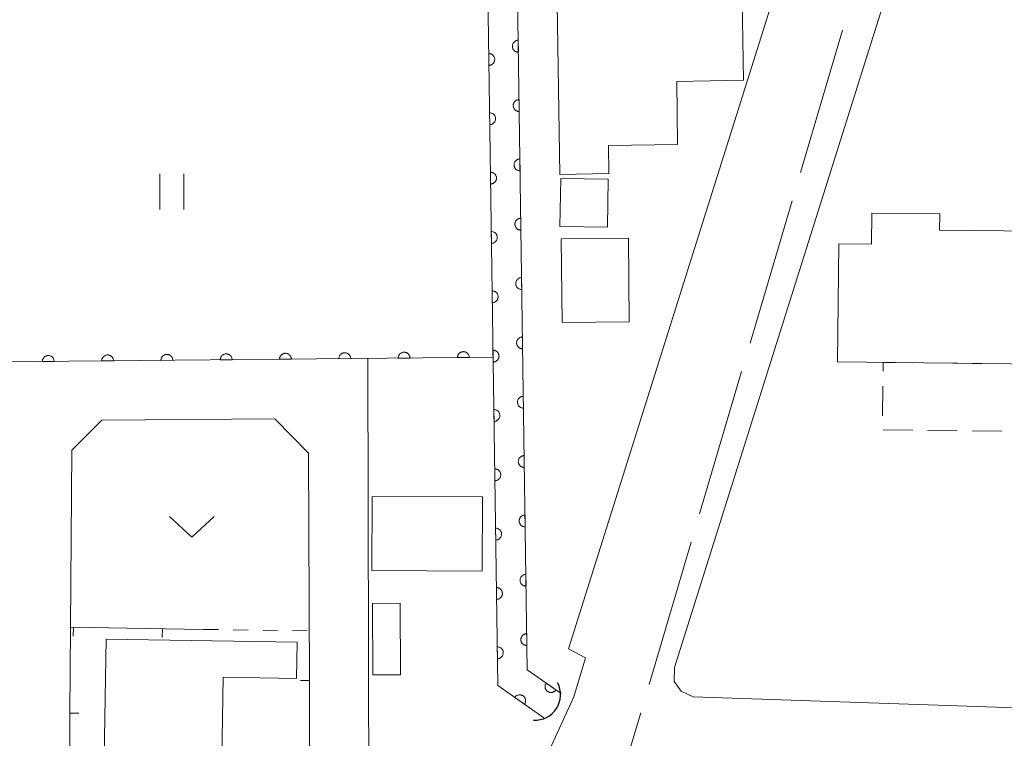
# Model space of a CAD drawing. Units: millimetres. Extents: x -72000 to -70000, y 34500 to 36000.
# Drawn here: x -70419 to -70336, y 35642 to 35702 of the extents above; entities that cross this region are included whole.
import ezdxf

# ---------------------------------------------------------------- set-up
doc = ezdxf.new("R2010")
doc.units = ezdxf.units.MM
for name, color, linetype, lineweight in [('110600_大字・町・丁目界', 7, 'Continuous', 20), ('210100_道路縁（街区線）', 7, 'Continuous', 15), ('300100_普通建物', 7, 'Continuous', 15), ('300300_普通無壁舎', 7, 'Continuous', 9), ('421906_坑口（真形）', 7, 'Continuous', 30), ('611000_被覆(直)', 7, 'Continuous', 20), ('614000_塀', 7, 'Continuous', 20), ('630100_植生界', 7, 'Continuous', 9), ('631100_田', 7, 'Continuous', 9), ('631300_畑', 7, 'Continuous', 9)]:
    doc.layers.add(name, color=color, linetype=linetype, lineweight=lineweight)

msp = doc.modelspace()

# ---------------------------------------------------------------- linework, layer by layer
at = {"layer": '110600_大字・町・丁目界'}
for p, q in [((-70352.969, 35689.504), (-70349.423, 35701.49)), ((-70357.225, 35675.12), (-70353.679, 35687.107)), ((-70361.481, 35660.737), (-70357.935, 35672.723)), ((-70365.737, 35646.353), (-70362.19, 35658.34))]:
    msp.add_line(p, q, dxfattribs=at)
at = {"layer": '110600_大字・町・丁目界', "flags": 128}
msp.add_lwpolyline([(-70370.12, 35632.008), (-70367.8, 35639.38), (-70366.446, 35643.956)], dxfattribs=at)
at = {"layer": '210100_道路縁（街区線）', "flags": 128}
for points in [[(-70387.97, 35635.31), (-70386.71, 35634.21), (-70379.56, 35634.4), (-70376.88, 35635.69), (-70374.85, 35639.26), (-70372.07, 35645.32), (-70371.1, 35648.6), (-70372.53, 35649.35), (-70355.2, 35704.43), (-70353.14, 35704.28), (-70333.36, 35767.15)], [(-70275.56, 35642.39), (-70291.06, 35642.91), (-70362.02, 35645.3), (-70363.02, 35645.78), (-70363.62, 35646.6), (-70363.59, 35647.79), (-70326.85, 35764.51)], [(-70389.46, 35673.82), (-70389.35, 35636.52), (-70387.97, 35635.31)], [(-70414.39, 35666.11), (-70411.87, 35668.61), (-70397.28, 35668.75), (-70394.44, 35665.84), (-70394.38, 35646.68)], [(-70414.51, 35651.19), (-70414.39, 35666.11)], [(-70414.58, 35642.3), (-70414.57, 35643.93)]]:
    msp.add_lwpolyline(points, dxfattribs=at)
at = {"layer": '300100_普通建物', "flags": 128}
for points in [[(-70373.49, 35703.75), (-70357.9, 35704), (-70357.79, 35697.26), (-70363.41, 35697.17), (-70363.33, 35691.86), (-70369.17, 35691.77), (-70369.13, 35689.4), (-70373.27, 35689.33), (-70373.49, 35703.75)], [(-70373.19, 35688.98), (-70369.18, 35688.93), (-70369.24, 35684.88), (-70373.27, 35684.95), (-70373.19, 35688.98)], [(-70349.85, 35673.54), (-70306.06, 35673.04), (-70305.94, 35684.27), (-70341.25, 35684.64), (-70341.22, 35686.01), (-70346.95, 35686.07), (-70346.98, 35683.44), (-70349.75, 35683.47), (-70349.85, 35673.54)], [(-70373.14, 35683.91), (-70367.48, 35683.96), (-70367.41, 35676.91), (-70373.07, 35676.85), (-70373.14, 35683.91)], [(-70389.11, 35655.95), (-70389.09, 35662.2), (-70379.79, 35662.16), (-70379.82, 35655.9), (-70389.11, 35655.95)], [(-70386.71, 35653.2), (-70386.69, 35647.17), (-70389.03, 35647.17), (-70389.05, 35653.19), (-70386.71, 35653.2)], [(-70411.67, 35640.24), (-70401.76, 35640.09), (-70401.65, 35646.96), (-70395.45, 35646.87), (-70395.4, 35649.92), (-70411.52, 35650.16), (-70411.67, 35640.24)]]:
    msp.add_lwpolyline(points, dxfattribs=at)
at = {"layer": '300300_普通無壁舎'}
for p, q in [((-70346.006, 35672.75), (-70345.997, 35673.496)), ((-70345.997, 35673.496), (-70343.497, 35673.467)), ((-70342.247, 35673.453), (-70339.747, 35673.425)), ((-70338.497, 35673.41), (-70335.998, 35673.382)), ((-70346.048, 35669), (-70346.02, 35671.5)), ((-70343.51, 35667.773), (-70346.01, 35667.801)), ((-70339.761, 35667.73), (-70342.26, 35667.759)), ((-70336.011, 35667.687), (-70338.511, 35667.716))]:
    msp.add_line(p, q, dxfattribs=at)
at = {"layer": '421906_坑口（真形）'}
msp.add_arc((-70375.37067, 35645.505223), 2.165048, 267.246833, 27.248288, dxfattribs=at)
at = {"layer": '611000_被覆(直)'}
msp.add_line((-70378.89, 35673.92), (-70436.84, 35673.38), dxfattribs=at)
at = {"layer": '611000_被覆(直)', "flags": 128}
for points in [[(-70374.6, 35643.54), (-70378.49, 35646.28), (-70381.1, 35827.57)], [(-70378.6, 35827.62), (-70376.01, 35647.59), (-70373.16, 35645.59)], [(-70376.773, 35700.633), (-70376.817, 35700.631), (-70376.86, 35700.624), (-70376.902, 35700.614), (-70376.944, 35700.601), (-70376.983, 35700.583), (-70377.022, 35700.563), (-70377.059, 35700.539), (-70377.092, 35700.512), (-70377.125, 35700.482), (-70377.153, 35700.449), (-70377.18, 35700.414), (-70377.202, 35700.377), (-70377.222, 35700.338), (-70377.238, 35700.297), (-70377.251, 35700.255), (-70377.259, 35700.213), (-70377.264, 35700.17), (-70377.266, 35700.126), (-70377.263, 35700.082), (-70377.257, 35700.039), (-70377.247, 35699.997), (-70377.233, 35699.955), (-70377.216, 35699.916), (-70377.195, 35699.877), (-70377.172, 35699.84), (-70377.144, 35699.807), (-70377.115, 35699.774), (-70377.081, 35699.746), (-70377.047, 35699.719), (-70377.01, 35699.697), (-70376.97, 35699.677), (-70376.93, 35699.661), (-70376.888, 35699.648), (-70376.846, 35699.64), (-70376.803, 35699.635), (-70376.759, 35699.633)], [(-70376.759, 35699.633), (-70376.773, 35700.633)], [(-70379.256, 35699.516), (-70379.242, 35698.516)], [(-70379.242, 35698.516), (-70379.198, 35698.519), (-70379.155, 35698.526), (-70379.113, 35698.535), (-70379.071, 35698.549), (-70379.032, 35698.566), (-70378.993, 35698.587), (-70378.956, 35698.611), (-70378.923, 35698.638), (-70378.89, 35698.668), (-70378.862, 35698.701), (-70378.835, 35698.735), (-70378.813, 35698.773), (-70378.793, 35698.812), (-70378.777, 35698.852), (-70378.764, 35698.894), (-70378.756, 35698.937), (-70378.751, 35698.98), (-70378.749, 35699.024), (-70378.752, 35699.068), (-70378.759, 35699.11), (-70378.768, 35699.152), (-70378.782, 35699.194), (-70378.799, 35699.234), (-70378.82, 35699.273), (-70378.843, 35699.309), (-70378.871, 35699.343), (-70378.9, 35699.375), (-70378.934, 35699.404), (-70378.968, 35699.431), (-70379.005, 35699.453), (-70379.045, 35699.472), (-70379.085, 35699.489), (-70379.127, 35699.501), (-70379.169, 35699.51), (-70379.212, 35699.515), (-70379.256, 35699.516)], [(-70376.701, 35695.634), (-70376.745, 35695.631), (-70376.788, 35695.624), (-70376.83, 35695.615), (-70376.872, 35695.601), (-70376.911, 35695.584), (-70376.95, 35695.563), (-70376.987, 35695.54), (-70377.02, 35695.512), (-70377.053, 35695.483), (-70377.082, 35695.449), (-70377.108, 35695.415), (-70377.131, 35695.377), (-70377.15, 35695.338), (-70377.166, 35695.298), (-70377.179, 35695.256), (-70377.187, 35695.214), (-70377.193, 35695.171), (-70377.194, 35695.127), (-70377.191, 35695.083), (-70377.185, 35695.04), (-70377.175, 35694.998), (-70377.161, 35694.956), (-70377.144, 35694.916), (-70377.123, 35694.878), (-70377.1, 35694.841), (-70377.072, 35694.807), (-70377.043, 35694.775), (-70377.009, 35694.746), (-70376.975, 35694.72), (-70376.938, 35694.697), (-70376.898, 35694.678), (-70376.858, 35694.661), (-70376.816, 35694.649), (-70376.774, 35694.641), (-70376.731, 35694.635), (-70376.687, 35694.634)], [(-70376.687, 35694.634), (-70376.701, 35695.634)], [(-70379.184, 35694.517), (-70379.17, 35693.517)], [(-70379.17, 35693.517), (-70379.126, 35693.52), (-70379.083, 35693.526), (-70379.041, 35693.536), (-70379, 35693.549), (-70378.96, 35693.567), (-70378.921, 35693.588), (-70378.884, 35693.611), (-70378.851, 35693.639), (-70378.818, 35693.668), (-70378.79, 35693.701), (-70378.763, 35693.736), (-70378.741, 35693.773), (-70378.721, 35693.812), (-70378.705, 35693.853), (-70378.692, 35693.895), (-70378.684, 35693.937), (-70378.679, 35693.98), (-70378.677, 35694.024), (-70378.68, 35694.068), (-70378.687, 35694.111), (-70378.696, 35694.153), (-70378.71, 35694.195), (-70378.727, 35694.234), (-70378.748, 35694.273), (-70378.771, 35694.31), (-70378.799, 35694.343), (-70378.828, 35694.376), (-70378.862, 35694.405), (-70378.896, 35694.431), (-70378.934, 35694.453), (-70378.973, 35694.473), (-70379.013, 35694.489), (-70379.055, 35694.502), (-70379.097, 35694.51), (-70379.14, 35694.516), (-70379.184, 35694.517)], [(-70376.629, 35690.634), (-70376.673, 35690.632), (-70376.716, 35690.625), (-70376.758, 35690.615), (-70376.8, 35690.602), (-70376.84, 35690.584), (-70376.878, 35690.564), (-70376.915, 35690.54), (-70376.949, 35690.513), (-70376.981, 35690.483), (-70377.01, 35690.45), (-70377.036, 35690.415), (-70377.059, 35690.378), (-70377.078, 35690.339), (-70377.094, 35690.298), (-70377.107, 35690.256), (-70377.115, 35690.214), (-70377.121, 35690.171), (-70377.122, 35690.127), (-70377.119, 35690.083), (-70377.113, 35690.04), (-70377.103, 35689.998), (-70377.09, 35689.956), (-70377.072, 35689.917), (-70377.051, 35689.878), (-70377.028, 35689.841), (-70377, 35689.808), (-70376.971, 35689.775), (-70376.938, 35689.747), (-70376.903, 35689.72), (-70376.866, 35689.698), (-70376.827, 35689.678), (-70376.786, 35689.662), (-70376.744, 35689.649), (-70376.702, 35689.641), (-70376.659, 35689.636), (-70376.615, 35689.634)], [(-70376.615, 35689.634), (-70376.629, 35690.634)], [(-70379.112, 35689.517), (-70379.098, 35688.518)], [(-70379.098, 35688.518), (-70379.054, 35688.52), (-70379.011, 35688.527), (-70378.969, 35688.536), (-70378.928, 35688.55), (-70378.888, 35688.568), (-70378.849, 35688.588), (-70378.812, 35688.612), (-70378.779, 35688.639), (-70378.746, 35688.669), (-70378.718, 35688.702), (-70378.691, 35688.736), (-70378.669, 35688.774), (-70378.649, 35688.813), (-70378.633, 35688.853), (-70378.62, 35688.895), (-70378.612, 35688.938), (-70378.607, 35688.981), (-70378.605, 35689.025), (-70378.608, 35689.069), (-70378.615, 35689.112), (-70378.624, 35689.153), (-70378.638, 35689.195), (-70378.655, 35689.235), (-70378.676, 35689.274), (-70378.699, 35689.31), (-70378.727, 35689.344), (-70378.756, 35689.377), (-70378.79, 35689.405), (-70378.824, 35689.432), (-70378.862, 35689.454), (-70378.901, 35689.473), (-70378.941, 35689.49), (-70378.983, 35689.502), (-70379.025, 35689.511), (-70379.068, 35689.516), (-70379.112, 35689.517)], [(-70376.557, 35685.635), (-70376.601, 35685.632), (-70376.644, 35685.625), (-70376.686, 35685.616), (-70376.728, 35685.602), (-70376.768, 35685.585), (-70376.806, 35685.564), (-70376.843, 35685.541), (-70376.877, 35685.513), (-70376.909, 35685.484), (-70376.938, 35685.45), (-70376.964, 35685.416), (-70376.987, 35685.378), (-70377.006, 35685.339), (-70377.023, 35685.299), (-70377.035, 35685.257), (-70377.043, 35685.215), (-70377.049, 35685.172), (-70377.05, 35685.128), (-70377.047, 35685.084), (-70377.041, 35685.041), (-70377.031, 35684.999), (-70377.018, 35684.957), (-70377, 35684.917), (-70376.979, 35684.879), (-70376.956, 35684.842), (-70376.928, 35684.808), (-70376.899, 35684.776), (-70376.866, 35684.747), (-70376.831, 35684.721), (-70376.794, 35684.698), (-70376.755, 35684.679), (-70376.714, 35684.662), (-70376.672, 35684.65), (-70376.63, 35684.642), (-70376.587, 35684.636), (-70376.543, 35684.635)], [(-70376.543, 35684.635), (-70376.557, 35685.635)], [(-70379.041, 35684.518), (-70379.026, 35683.518)], [(-70379.026, 35683.518), (-70378.982, 35683.521), (-70378.939, 35683.527), (-70378.897, 35683.537), (-70378.856, 35683.55), (-70378.816, 35683.568), (-70378.777, 35683.589), (-70378.74, 35683.612), (-70378.707, 35683.64), (-70378.674, 35683.669), (-70378.646, 35683.703), (-70378.619, 35683.737), (-70378.597, 35683.774), (-70378.577, 35683.814), (-70378.561, 35683.854), (-70378.548, 35683.896), (-70378.54, 35683.938), (-70378.535, 35683.981), (-70378.533, 35684.025), (-70378.536, 35684.069), (-70378.543, 35684.112), (-70378.552, 35684.154), (-70378.566, 35684.196), (-70378.583, 35684.235), (-70378.604, 35684.274), (-70378.627, 35684.311), (-70378.655, 35684.344), (-70378.684, 35684.377), (-70378.718, 35684.406), (-70378.752, 35684.432), (-70378.79, 35684.455), (-70378.829, 35684.474), (-70378.869, 35684.49), (-70378.911, 35684.503), (-70378.953, 35684.511), (-70378.996, 35684.517), (-70379.041, 35684.518)], [(-70376.485, 35680.635), (-70376.529, 35680.633), (-70376.572, 35680.626), (-70376.614, 35680.616), (-70376.656, 35680.603), (-70376.696, 35680.585), (-70376.734, 35680.565), (-70376.771, 35680.541), (-70376.805, 35680.514), (-70376.837, 35680.484), (-70376.866, 35680.451), (-70376.892, 35680.416), (-70376.915, 35680.379), (-70376.934, 35680.34), (-70376.951, 35680.299), (-70376.963, 35680.257), (-70376.971, 35680.215), (-70376.977, 35680.172), (-70376.978, 35680.128), (-70376.976, 35680.084), (-70376.969, 35680.041), (-70376.959, 35679.999), (-70376.946, 35679.958), (-70376.928, 35679.918), (-70376.908, 35679.879), (-70376.884, 35679.842), (-70376.857, 35679.809), (-70376.827, 35679.776), (-70376.794, 35679.748), (-70376.759, 35679.721), (-70376.722, 35679.699), (-70376.683, 35679.679), (-70376.642, 35679.663), (-70376.6, 35679.65), (-70376.558, 35679.642), (-70376.515, 35679.637), (-70376.471, 35679.635)], [(-70376.471, 35679.635), (-70376.485, 35680.635)], [(-70378.969, 35679.518), (-70378.954, 35678.519)], [(-70378.954, 35678.519), (-70378.91, 35678.521), (-70378.867, 35678.528), (-70378.825, 35678.537), (-70378.784, 35678.551), (-70378.744, 35678.569), (-70378.705, 35678.589), (-70378.668, 35678.613), (-70378.635, 35678.64), (-70378.602, 35678.67), (-70378.574, 35678.703), (-70378.547, 35678.737), (-70378.525, 35678.775), (-70378.505, 35678.814), (-70378.489, 35678.854), (-70378.477, 35678.896), (-70378.468, 35678.939), (-70378.463, 35678.982), (-70378.461, 35679.026), (-70378.464, 35679.07), (-70378.471, 35679.113), (-70378.48, 35679.154), (-70378.494, 35679.196), (-70378.511, 35679.236), (-70378.532, 35679.275), (-70378.556, 35679.311), (-70378.583, 35679.345), (-70378.612, 35679.378), (-70378.646, 35679.406), (-70378.68, 35679.433), (-70378.718, 35679.455), (-70378.757, 35679.474), (-70378.797, 35679.491), (-70378.839, 35679.503), (-70378.881, 35679.512), (-70378.925, 35679.517), (-70378.969, 35679.518)], [(-70376.413, 35675.636), (-70376.457, 35675.633), (-70376.5, 35675.626), (-70376.542, 35675.617), (-70376.584, 35675.603), (-70376.624, 35675.586), (-70376.662, 35675.565), (-70376.699, 35675.542), (-70376.733, 35675.514), (-70376.765, 35675.485), (-70376.794, 35675.451), (-70376.82, 35675.417), (-70376.843, 35675.38), (-70376.862, 35675.34), (-70376.879, 35675.3), (-70376.891, 35675.258), (-70376.899, 35675.216), (-70376.905, 35675.173), (-70376.906, 35675.129), (-70376.904, 35675.085), (-70376.897, 35675.042), (-70376.887, 35675), (-70376.874, 35674.958), (-70376.856, 35674.918), (-70376.836, 35674.88), (-70376.812, 35674.843), (-70376.785, 35674.809), (-70376.755, 35674.777), (-70376.722, 35674.748), (-70376.687, 35674.722), (-70376.65, 35674.699), (-70376.611, 35674.68), (-70376.571, 35674.663), (-70376.528, 35674.651), (-70376.486, 35674.643), (-70376.443, 35674.637), (-70376.399, 35674.636)], [(-70376.399, 35674.636), (-70376.413, 35675.636)], [(-70415.888, 35673.575), (-70415.891, 35673.619), (-70415.897, 35673.662), (-70415.907, 35673.704), (-70415.92, 35673.746), (-70415.937, 35673.786), (-70415.958, 35673.825), (-70415.981, 35673.861), (-70416.008, 35673.895), (-70416.038, 35673.928), (-70416.071, 35673.957), (-70416.105, 35673.983), (-70416.142, 35674.006), (-70416.182, 35674.026), (-70416.222, 35674.042), (-70416.264, 35674.055), (-70416.306, 35674.063), (-70416.349, 35674.069), (-70416.393, 35674.071), (-70416.437, 35674.068), (-70416.48, 35674.062), (-70416.522, 35674.052), (-70416.564, 35674.039), (-70416.604, 35674.022), (-70416.642, 35674.001), (-70416.679, 35673.978), (-70416.713, 35673.951), (-70416.746, 35673.921), (-70416.774, 35673.888), (-70416.801, 35673.854), (-70416.824, 35673.817), (-70416.843, 35673.777), (-70416.86, 35673.737), (-70416.873, 35673.695), (-70416.881, 35673.653), (-70416.887, 35673.61), (-70416.888, 35673.566)], [(-70410.889, 35673.622), (-70410.891, 35673.666), (-70410.897, 35673.709), (-70410.907, 35673.751), (-70410.92, 35673.793), (-70410.938, 35673.832), (-70410.958, 35673.871), (-70410.981, 35673.908), (-70411.009, 35673.942), (-70411.038, 35673.974), (-70411.071, 35674.003), (-70411.105, 35674.03), (-70411.143, 35674.052), (-70411.182, 35674.072), (-70411.222, 35674.089), (-70411.264, 35674.101), (-70411.306, 35674.11), (-70411.349, 35674.116), (-70411.393, 35674.117), (-70411.437, 35674.115), (-70411.48, 35674.108), (-70411.522, 35674.099), (-70411.564, 35674.086), (-70411.604, 35674.068), (-70411.643, 35674.048), (-70411.679, 35674.024), (-70411.713, 35673.997), (-70411.746, 35673.968), (-70411.775, 35673.935), (-70411.801, 35673.9), (-70411.824, 35673.863), (-70411.844, 35673.824), (-70411.86, 35673.784), (-70411.873, 35673.742), (-70411.881, 35673.7), (-70411.887, 35673.657), (-70411.889, 35673.613)], [(-70405.889, 35673.668), (-70405.891, 35673.712), (-70405.898, 35673.755), (-70405.907, 35673.797), (-70405.92, 35673.839), (-70405.938, 35673.879), (-70405.958, 35673.918), (-70405.981, 35673.955), (-70406.009, 35673.988), (-70406.038, 35674.021), (-70406.071, 35674.05), (-70406.106, 35674.076), (-70406.143, 35674.099), (-70406.182, 35674.119), (-70406.222, 35674.135), (-70406.264, 35674.148), (-70406.306, 35674.157), (-70406.349, 35674.162), (-70406.393, 35674.164), (-70406.437, 35674.161), (-70406.48, 35674.155), (-70406.522, 35674.146), (-70406.564, 35674.132), (-70406.604, 35674.115), (-70406.643, 35674.094), (-70406.68, 35674.071), (-70406.713, 35674.044), (-70406.746, 35674.014), (-70406.775, 35673.981), (-70406.801, 35673.947), (-70406.824, 35673.91), (-70406.844, 35673.871), (-70406.86, 35673.83), (-70406.873, 35673.788), (-70406.882, 35673.746), (-70406.887, 35673.703), (-70406.889, 35673.659)], [(-70400.889, 35673.715), (-70400.891, 35673.759), (-70400.898, 35673.802), (-70400.907, 35673.844), (-70400.921, 35673.886), (-70400.938, 35673.926), (-70400.958, 35673.964), (-70400.982, 35674.001), (-70401.009, 35674.035), (-70401.038, 35674.068), (-70401.072, 35674.096), (-70401.106, 35674.123), (-70401.143, 35674.146), (-70401.182, 35674.165), (-70401.222, 35674.182), (-70401.265, 35674.195), (-70401.307, 35674.203), (-70401.35, 35674.209), (-70401.394, 35674.21), (-70401.438, 35674.208), (-70401.481, 35674.202), (-70401.523, 35674.192), (-70401.564, 35674.179), (-70401.604, 35674.161), (-70401.643, 35674.141), (-70401.68, 35674.118), (-70401.714, 35674.09), (-70401.746, 35674.061), (-70401.775, 35674.028), (-70401.802, 35673.994), (-70401.824, 35673.956), (-70401.844, 35673.917), (-70401.861, 35673.877), (-70401.873, 35673.835), (-70401.882, 35673.793), (-70401.887, 35673.75), (-70401.889, 35673.706)], [(-70395.889, 35673.762), (-70395.892, 35673.806), (-70395.898, 35673.849), (-70395.907, 35673.89), (-70395.921, 35673.932), (-70395.938, 35673.972), (-70395.959, 35674.011), (-70395.982, 35674.048), (-70396.009, 35674.081), (-70396.039, 35674.114), (-70396.072, 35674.143), (-70396.106, 35674.17), (-70396.143, 35674.192), (-70396.182, 35674.212), (-70396.223, 35674.229), (-70396.265, 35674.241), (-70396.307, 35674.25), (-70396.35, 35674.255), (-70396.394, 35674.257), (-70396.438, 35674.255), (-70396.481, 35674.248), (-70396.523, 35674.239), (-70396.565, 35674.225), (-70396.604, 35674.208), (-70396.643, 35674.188), (-70396.68, 35674.164), (-70396.714, 35674.137), (-70396.747, 35674.108), (-70396.775, 35674.074), (-70396.802, 35674.04), (-70396.825, 35674.003), (-70396.844, 35673.964), (-70396.861, 35673.924), (-70396.873, 35673.881), (-70396.882, 35673.839), (-70396.888, 35673.796), (-70396.889, 35673.752)], [(-70390.889, 35673.808), (-70390.892, 35673.852), (-70390.898, 35673.895), (-70390.908, 35673.937), (-70390.921, 35673.979), (-70390.938, 35674.019), (-70390.959, 35674.058), (-70390.982, 35674.094), (-70391.009, 35674.128), (-70391.039, 35674.161), (-70391.072, 35674.189), (-70391.106, 35674.216), (-70391.144, 35674.239), (-70391.183, 35674.258), (-70391.223, 35674.275), (-70391.265, 35674.288), (-70391.307, 35674.296), (-70391.35, 35674.302), (-70391.394, 35674.304), (-70391.438, 35674.301), (-70391.481, 35674.295), (-70391.523, 35674.285), (-70391.565, 35674.272), (-70391.605, 35674.255), (-70391.643, 35674.234), (-70391.68, 35674.211), (-70391.714, 35674.184), (-70391.747, 35674.154), (-70391.775, 35674.121), (-70391.802, 35674.087), (-70391.825, 35674.049), (-70391.844, 35674.01), (-70391.861, 35673.97), (-70391.874, 35673.928), (-70391.882, 35673.886), (-70391.888, 35673.843), (-70391.889, 35673.799)], [(-70385.89, 35673.855), (-70385.892, 35673.899), (-70385.899, 35673.942), (-70385.908, 35673.984), (-70385.921, 35674.025), (-70385.939, 35674.065), (-70385.959, 35674.104), (-70385.982, 35674.141), (-70386.01, 35674.175), (-70386.039, 35674.207), (-70386.072, 35674.236), (-70386.107, 35674.263), (-70386.144, 35674.285), (-70386.183, 35674.305), (-70386.223, 35674.322), (-70386.265, 35674.334), (-70386.307, 35674.343), (-70386.35, 35674.349), (-70386.394, 35674.35), (-70386.438, 35674.348), (-70386.481, 35674.341), (-70386.523, 35674.332), (-70386.565, 35674.319), (-70386.605, 35674.301), (-70386.644, 35674.281), (-70386.68, 35674.257), (-70386.714, 35674.23), (-70386.747, 35674.201), (-70386.776, 35674.168), (-70386.802, 35674.133), (-70386.825, 35674.096), (-70386.845, 35674.057), (-70386.861, 35674.017), (-70386.874, 35673.975), (-70386.882, 35673.933), (-70386.888, 35673.889), (-70386.89, 35673.845)], [(-70380.89, 35673.901), (-70380.892, 35673.945), (-70380.899, 35673.988), (-70380.908, 35674.03), (-70380.922, 35674.072), (-70380.939, 35674.112), (-70380.959, 35674.151), (-70380.983, 35674.188), (-70381.01, 35674.221), (-70381.039, 35674.254), (-70381.072, 35674.283), (-70381.107, 35674.309), (-70381.144, 35674.332), (-70381.183, 35674.352), (-70381.223, 35674.368), (-70381.265, 35674.381), (-70381.307, 35674.389), (-70381.351, 35674.395), (-70381.395, 35674.397), (-70381.439, 35674.394), (-70381.481, 35674.388), (-70381.523, 35674.378), (-70381.565, 35674.365), (-70381.605, 35674.348), (-70381.644, 35674.327), (-70381.681, 35674.304), (-70381.714, 35674.277), (-70381.747, 35674.247), (-70381.776, 35674.214), (-70381.803, 35674.18), (-70381.825, 35674.143), (-70381.845, 35674.103), (-70381.861, 35674.063), (-70381.874, 35674.021), (-70381.883, 35673.979), (-70381.888, 35673.936), (-70381.89, 35673.892)], [(-70378.897, 35674.519), (-70378.882, 35673.519)], [(-70378.882, 35673.519), (-70378.838, 35673.522), (-70378.795, 35673.528), (-70378.753, 35673.538), (-70378.712, 35673.552), (-70378.672, 35673.569), (-70378.633, 35673.59), (-70378.596, 35673.613), (-70378.563, 35673.641), (-70378.53, 35673.67), (-70378.502, 35673.704), (-70378.475, 35673.738), (-70378.453, 35673.775), (-70378.433, 35673.815), (-70378.417, 35673.855), (-70378.405, 35673.897), (-70378.396, 35673.939), (-70378.391, 35673.982), (-70378.389, 35674.026), (-70378.392, 35674.07), (-70378.399, 35674.113), (-70378.408, 35674.155), (-70378.422, 35674.197), (-70378.439, 35674.237), (-70378.46, 35674.275), (-70378.484, 35674.312), (-70378.511, 35674.345), (-70378.54, 35674.378), (-70378.574, 35674.407), (-70378.608, 35674.433), (-70378.646, 35674.456), (-70378.685, 35674.475), (-70378.725, 35674.491), (-70378.767, 35674.504), (-70378.809, 35674.512), (-70378.853, 35674.518), (-70378.897, 35674.519)], [(-70416.888, 35673.566), (-70415.888, 35673.575)], [(-70411.889, 35673.613), (-70410.889, 35673.622)], [(-70406.889, 35673.659), (-70405.889, 35673.668)], [(-70401.889, 35673.706), (-70400.889, 35673.715)], [(-70396.889, 35673.752), (-70395.889, 35673.762)], [(-70391.889, 35673.799), (-70390.889, 35673.808)], [(-70386.89, 35673.845), (-70385.89, 35673.855)], [(-70381.89, 35673.892), (-70380.89, 35673.901)], [(-70376.342, 35670.636), (-70376.386, 35670.634), (-70376.428, 35670.627), (-70376.47, 35670.617), (-70376.512, 35670.604), (-70376.552, 35670.586), (-70376.591, 35670.566), (-70376.627, 35670.542), (-70376.661, 35670.515), (-70376.693, 35670.485), (-70376.722, 35670.452), (-70376.748, 35670.417), (-70376.771, 35670.38), (-70376.79, 35670.341), (-70376.807, 35670.301), (-70376.819, 35670.258), (-70376.828, 35670.216), (-70376.833, 35670.173), (-70376.834, 35670.129), (-70376.832, 35670.085), (-70376.825, 35670.042), (-70376.815, 35670), (-70376.802, 35669.959), (-70376.784, 35669.919), (-70376.764, 35669.88), (-70376.74, 35669.843), (-70376.713, 35669.81), (-70376.683, 35669.777), (-70376.65, 35669.749), (-70376.615, 35669.722), (-70376.578, 35669.7), (-70376.539, 35669.68), (-70376.499, 35669.664), (-70376.456, 35669.651), (-70376.414, 35669.643), (-70376.371, 35669.638), (-70376.327, 35669.636)], [(-70376.327, 35669.636), (-70376.342, 35670.636)], [(-70378.825, 35669.519), (-70378.81, 35668.52)], [(-70378.81, 35668.52), (-70378.766, 35668.522), (-70378.723, 35668.529), (-70378.681, 35668.538), (-70378.64, 35668.552), (-70378.6, 35668.57), (-70378.561, 35668.59), (-70378.525, 35668.614), (-70378.491, 35668.641), (-70378.458, 35668.671), (-70378.43, 35668.704), (-70378.403, 35668.738), (-70378.381, 35668.776), (-70378.361, 35668.815), (-70378.345, 35668.855), (-70378.333, 35668.897), (-70378.324, 35668.94), (-70378.319, 35668.983), (-70378.317, 35669.027), (-70378.32, 35669.071), (-70378.327, 35669.114), (-70378.336, 35669.155), (-70378.35, 35669.197), (-70378.367, 35669.237), (-70378.388, 35669.276), (-70378.412, 35669.312), (-70378.439, 35669.346), (-70378.469, 35669.379), (-70378.502, 35669.407), (-70378.536, 35669.434), (-70378.574, 35669.456), (-70378.613, 35669.476), (-70378.653, 35669.492), (-70378.695, 35669.504), (-70378.737, 35669.513), (-70378.781, 35669.518), (-70378.825, 35669.519)], [(-70376.27, 35665.637), (-70376.314, 35665.634), (-70376.357, 35665.628), (-70376.398, 35665.618), (-70376.44, 35665.604), (-70376.48, 35665.587), (-70376.519, 35665.566), (-70376.555, 35665.543), (-70376.589, 35665.515), (-70376.621, 35665.486), (-70376.65, 35665.452), (-70376.677, 35665.418), (-70376.699, 35665.381), (-70376.718, 35665.341), (-70376.735, 35665.301), (-70376.747, 35665.259), (-70376.756, 35665.217), (-70376.761, 35665.174), (-70376.762, 35665.13), (-70376.76, 35665.086), (-70376.753, 35665.043), (-70376.744, 35665.001), (-70376.73, 35664.959), (-70376.712, 35664.919), (-70376.692, 35664.881), (-70376.668, 35664.844), (-70376.641, 35664.81), (-70376.611, 35664.778), (-70376.578, 35664.749), (-70376.544, 35664.723), (-70376.506, 35664.7), (-70376.467, 35664.681), (-70376.427, 35664.664), (-70376.384, 35664.652), (-70376.342, 35664.644), (-70376.299, 35664.638), (-70376.255, 35664.637)], [(-70376.255, 35664.637), (-70376.27, 35665.637)], [(-70378.753, 35664.52), (-70378.738, 35663.52)], [(-70378.738, 35663.52), (-70378.694, 35663.523), (-70378.651, 35663.529), (-70378.609, 35663.539), (-70378.568, 35663.553), (-70378.528, 35663.57), (-70378.489, 35663.591), (-70378.453, 35663.614), (-70378.419, 35663.642), (-70378.386, 35663.671), (-70378.358, 35663.705), (-70378.331, 35663.739), (-70378.309, 35663.776), (-70378.289, 35663.816), (-70378.273, 35663.856), (-70378.261, 35663.898), (-70378.252, 35663.94), (-70378.247, 35663.983), (-70378.245, 35664.027), (-70378.248, 35664.071), (-70378.255, 35664.114), (-70378.264, 35664.156), (-70378.278, 35664.198), (-70378.295, 35664.238), (-70378.316, 35664.276), (-70378.34, 35664.313), (-70378.367, 35664.347), (-70378.397, 35664.379), (-70378.43, 35664.408), (-70378.464, 35664.434), (-70378.502, 35664.457), (-70378.541, 35664.476), (-70378.581, 35664.492), (-70378.623, 35664.505), (-70378.665, 35664.513), (-70378.709, 35664.519), (-70378.753, 35664.52)], [(-70376.198, 35660.637), (-70376.242, 35660.635), (-70376.285, 35660.628), (-70376.326, 35660.618), (-70376.368, 35660.605), (-70376.408, 35660.587), (-70376.447, 35660.567), (-70376.483, 35660.543), (-70376.517, 35660.516), (-70376.55, 35660.486), (-70376.578, 35660.453), (-70376.605, 35660.418), (-70376.627, 35660.381), (-70376.647, 35660.342), (-70376.663, 35660.302), (-70376.675, 35660.259), (-70376.684, 35660.217), (-70376.689, 35660.174), (-70376.69, 35660.13), (-70376.688, 35660.086), (-70376.681, 35660.043), (-70376.672, 35660.001), (-70376.658, 35659.96), (-70376.64, 35659.92), (-70376.62, 35659.881), (-70376.596, 35659.844), (-70376.569, 35659.811), (-70376.539, 35659.778), (-70376.506, 35659.75), (-70376.472, 35659.723), (-70376.434, 35659.701), (-70376.395, 35659.681), (-70376.355, 35659.665), (-70376.313, 35659.653), (-70376.27, 35659.644), (-70376.227, 35659.639), (-70376.183, 35659.637)], [(-70376.183, 35659.637), (-70376.198, 35660.637)], [(-70378.681, 35659.521), (-70378.666, 35658.521)], [(-70378.666, 35658.521), (-70378.622, 35658.523), (-70378.579, 35658.53), (-70378.537, 35658.539), (-70378.496, 35658.553), (-70378.456, 35658.571), (-70378.417, 35658.591), (-70378.381, 35658.615), (-70378.347, 35658.642), (-70378.314, 35658.672), (-70378.286, 35658.705), (-70378.259, 35658.739), (-70378.237, 35658.777), (-70378.217, 35658.816), (-70378.201, 35658.856), (-70378.189, 35658.899), (-70378.18, 35658.941), (-70378.175, 35658.984), (-70378.173, 35659.028), (-70378.176, 35659.072), (-70378.183, 35659.115), (-70378.192, 35659.156), (-70378.206, 35659.198), (-70378.224, 35659.238), (-70378.244, 35659.277), (-70378.268, 35659.313), (-70378.295, 35659.347), (-70378.325, 35659.38), (-70378.358, 35659.408), (-70378.392, 35659.435), (-70378.43, 35659.457), (-70378.469, 35659.477), (-70378.509, 35659.493), (-70378.551, 35659.505), (-70378.594, 35659.514), (-70378.637, 35659.519), (-70378.681, 35659.521)], [(-70376.126, 35655.638), (-70376.17, 35655.635), (-70376.213, 35655.629), (-70376.255, 35655.619), (-70376.296, 35655.605), (-70376.336, 35655.588), (-70376.375, 35655.567), (-70376.411, 35655.544), (-70376.445, 35655.516), (-70376.478, 35655.487), (-70376.506, 35655.453), (-70376.533, 35655.419), (-70376.555, 35655.382), (-70376.575, 35655.342), (-70376.591, 35655.302), (-70376.603, 35655.26), (-70376.612, 35655.218), (-70376.617, 35655.175), (-70376.619, 35655.131), (-70376.616, 35655.087), (-70376.609, 35655.044), (-70376.6, 35655.002), (-70376.586, 35654.96), (-70376.569, 35654.92), (-70376.548, 35654.882), (-70376.524, 35654.845), (-70376.497, 35654.811), (-70376.467, 35654.779), (-70376.434, 35654.75), (-70376.4, 35654.724), (-70376.362, 35654.701), (-70376.323, 35654.682), (-70376.283, 35654.665), (-70376.241, 35654.653), (-70376.199, 35654.645), (-70376.155, 35654.639), (-70376.111, 35654.638)], [(-70376.111, 35654.638), (-70376.126, 35655.638)], [(-70378.609, 35654.521), (-70378.594, 35653.521)], [(-70378.594, 35653.521), (-70378.55, 35653.524), (-70378.507, 35653.53), (-70378.466, 35653.54), (-70378.424, 35653.554), (-70378.384, 35653.571), (-70378.345, 35653.592), (-70378.309, 35653.615), (-70378.275, 35653.643), (-70378.242, 35653.672), (-70378.214, 35653.706), (-70378.187, 35653.74), (-70378.165, 35653.777), (-70378.145, 35653.817), (-70378.129, 35653.857), (-70378.117, 35653.899), (-70378.108, 35653.941), (-70378.103, 35653.984), (-70378.101, 35654.028), (-70378.104, 35654.072), (-70378.111, 35654.115), (-70378.12, 35654.157), (-70378.134, 35654.199), (-70378.152, 35654.239), (-70378.172, 35654.277), (-70378.196, 35654.314), (-70378.223, 35654.348), (-70378.253, 35654.38), (-70378.286, 35654.409), (-70378.32, 35654.435), (-70378.358, 35654.458), (-70378.397, 35654.477), (-70378.437, 35654.493), (-70378.479, 35654.506), (-70378.522, 35654.514), (-70378.565, 35654.52), (-70378.609, 35654.521)], [(-70376.054, 35650.638), (-70376.098, 35650.636), (-70376.141, 35650.629), (-70376.183, 35650.619), (-70376.224, 35650.606), (-70376.264, 35650.588), (-70376.303, 35650.568), (-70376.34, 35650.544), (-70376.373, 35650.517), (-70376.406, 35650.487), (-70376.434, 35650.454), (-70376.461, 35650.419), (-70376.483, 35650.382), (-70376.503, 35650.343), (-70376.519, 35650.303), (-70376.531, 35650.26), (-70376.54, 35650.218), (-70376.545, 35650.175), (-70376.547, 35650.131), (-70376.544, 35650.087), (-70376.537, 35650.044), (-70376.528, 35650.002), (-70376.514, 35649.961), (-70376.497, 35649.921), (-70376.476, 35649.882), (-70376.452, 35649.845), (-70376.425, 35649.812), (-70376.396, 35649.779), (-70376.362, 35649.751), (-70376.328, 35649.724), (-70376.29, 35649.702), (-70376.251, 35649.682), (-70376.211, 35649.666), (-70376.169, 35649.654), (-70376.127, 35649.645), (-70376.083, 35649.64), (-70376.039, 35649.638)], [(-70376.039, 35649.638), (-70376.054, 35650.638)], [(-70378.537, 35649.522), (-70378.522, 35648.522)], [(-70378.522, 35648.522), (-70378.478, 35648.524), (-70378.435, 35648.531), (-70378.394, 35648.541), (-70378.352, 35648.554), (-70378.312, 35648.572), (-70378.273, 35648.592), (-70378.237, 35648.616), (-70378.203, 35648.643), (-70378.17, 35648.673), (-70378.142, 35648.706), (-70378.115, 35648.741), (-70378.093, 35648.778), (-70378.073, 35648.817), (-70378.057, 35648.857), (-70378.045, 35648.9), (-70378.036, 35648.942), (-70378.031, 35648.985), (-70378.03, 35649.029), (-70378.032, 35649.073), (-70378.039, 35649.116), (-70378.048, 35649.158), (-70378.062, 35649.199), (-70378.08, 35649.239), (-70378.1, 35649.278), (-70378.124, 35649.314), (-70378.151, 35649.348), (-70378.181, 35649.381), (-70378.214, 35649.409), (-70378.248, 35649.436), (-70378.286, 35649.458), (-70378.325, 35649.478), (-70378.365, 35649.494), (-70378.407, 35649.506), (-70378.45, 35649.515), (-70378.493, 35649.52), (-70378.537, 35649.522)], [(-70374.413, 35646.469), (-70374.436, 35646.432), (-70374.456, 35646.393), (-70374.473, 35646.354), (-70374.486, 35646.312), (-70374.495, 35646.269), (-70374.501, 35646.226), (-70374.504, 35646.182), (-70374.501, 35646.139), (-70374.497, 35646.095), (-70374.486, 35646.053), (-70374.474, 35646.011), (-70374.457, 35645.971), (-70374.436, 35645.932), (-70374.413, 35645.895), (-70374.386, 35645.861), (-70374.357, 35645.829), (-70374.325, 35645.8), (-70374.291, 35645.773), (-70374.253, 35645.749), (-70374.215, 35645.729), (-70374.175, 35645.712), (-70374.133, 35645.699), (-70374.091, 35645.69), (-70374.048, 35645.684), (-70374.004, 35645.681), (-70373.961, 35645.684), (-70373.917, 35645.689), (-70373.874, 35645.699), (-70373.833, 35645.711), (-70373.793, 35645.729), (-70373.754, 35645.749), (-70373.717, 35645.772), (-70373.682, 35645.799), (-70373.651, 35645.828), (-70373.621, 35645.86), (-70373.594, 35645.895)], [(-70373.594, 35645.895), (-70374.413, 35646.469)], [(-70376.235, 35644.692), (-70376.211, 35644.729), (-70376.192, 35644.767), (-70376.175, 35644.807), (-70376.161, 35644.849), (-70376.152, 35644.891), (-70376.146, 35644.935), (-70376.143, 35644.978), (-70376.146, 35645.022), (-70376.151, 35645.065), (-70376.161, 35645.108), (-70376.173, 35645.15), (-70376.19, 35645.19), (-70376.211, 35645.228), (-70376.233, 35645.265), (-70376.26, 35645.3), (-70376.289, 35645.332), (-70376.321, 35645.361), (-70376.356, 35645.388), (-70376.393, 35645.412), (-70376.432, 35645.432), (-70376.471, 35645.449), (-70376.513, 35645.462), (-70376.556, 35645.472), (-70376.599, 35645.478), (-70376.642, 35645.48), (-70376.686, 35645.478), (-70376.729, 35645.473), (-70376.772, 35645.463), (-70376.814, 35645.45), (-70376.854, 35645.433), (-70376.893, 35645.413), (-70376.93, 35645.39), (-70376.964, 35645.363), (-70376.996, 35645.334), (-70377.026, 35645.302), (-70377.053, 35645.268)], [(-70377.053, 35645.268), (-70376.235, 35644.692)]]:
    msp.add_lwpolyline(points, dxfattribs=at)
at = {"layer": '614000_塀'}
for p, q in [((-70414.27, 35651.186), (-70414.284, 35650.436)), ((-70406.771, 35651.052), (-70406.785, 35650.302)), ((-70394.38, 35646.68), (-70395.13, 35646.677)), ((-70414.57, 35643.93), (-70413.82, 35643.924))]:
    msp.add_line(p, q, dxfattribs=at)
at = {"layer": '614000_塀', "flags": 128}
for points in [[(-70414.57, 35643.93), (-70414.51, 35651.19), (-70403.3, 35650.99)], [(-70394.38, 35646.68), (-70394.34, 35635.72), (-70396.28, 35633.35), (-70411.96, 35633.07), (-70414.63, 35635.89), (-70414.58, 35642.3)]]:
    msp.add_lwpolyline(points, dxfattribs=at)
at = {"layer": '630100_植生界'}
for p, q in [((-70403.3, 35650.99), (-70402.05, 35650.975)), ((-70400.8, 35650.959), (-70399.55, 35650.944)), ((-70398.3, 35650.928), (-70397.05, 35650.913)), ((-70395.801, 35650.897), (-70394.551, 35650.882))]:
    msp.add_line(p, q, dxfattribs=at)
at = {"layer": '631100_田'}
for p, q in [((-70406.97, 35686.37), (-70406.97, 35689.37)), ((-70404.97, 35686.37), (-70404.97, 35689.37))]:
    msp.add_line(p, q, dxfattribs=at)
at = {"layer": '631300_畑', "flags": 128}
msp.add_lwpolyline([(-70406.165, 35660.505), (-70404.29, 35658.755), (-70402.415, 35660.505)], dxfattribs=at)

doc.saveas('drawing.dxf')
